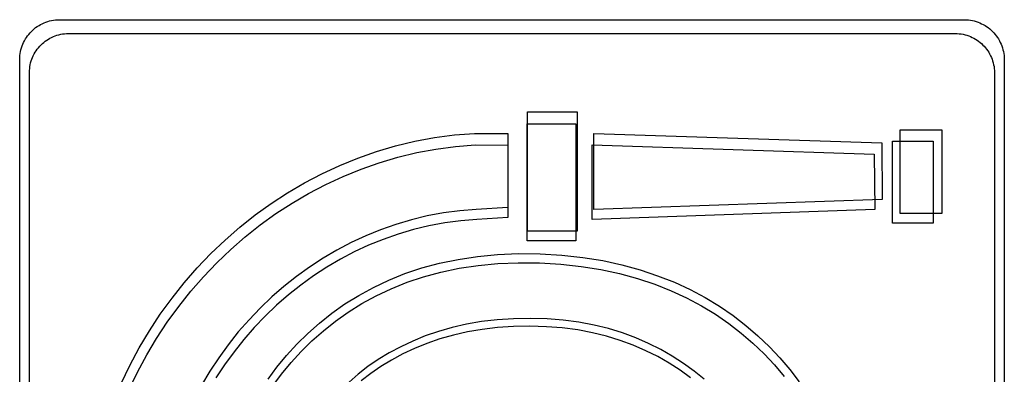
# Model space of a CAD drawing. Extents: x 4472 to 28991, y 6948 to 24470.
# Drawn here: x 9808 to 9943, y 19964 to 20013 of the extents above; entities that cross this region are included whole.
import ezdxf

# ---------------------------------------------------------------- set-up
doc = ezdxf.new("R2010")
doc.units = 0
doc.header["$LTSCALE"] = 1.6
doc.layers.add('TESTALINO', color=8, linetype='CONTINUOUS')

msp = doc.modelspace()

# ---------------------------------------------------------------- linework, layer by layer
at = {"layer": 'TESTALINO', "color": 1}
for p, q in [((9811.09, 20012.24, 1), (9811.34, 20012.36, 1)), ((9811.34, 20012.36, 1), (9811.58, 20012.46, 1)), ((9811.58, 20012.46, 1), (9811.83, 20012.54, 1)), ((9811.83, 20012.54, 1), (9812.08, 20012.62, 1)), ((9812.08, 20012.62, 1), (9812.36, 20012.67, 1)), ((9812.36, 20012.67, 1), (9812.61, 20012.71, 1)), ((9812.61, 20012.71, 1), (9812.89, 20012.75, 1)), ((9812.89, 20012.75, 1), (9813.16, 20012.77, 1)), ((9813.16, 20012.77, 1), (9813.44, 20012.79, 1)), ((9813.44, 20012.79, 1), (9937.45, 20012.79, 1)), ((9813.44, 20012.79, 1), (9813.44, 20012.79, 1)), ((9937.45, 20012.79, 1), (9937.72, 20012.77, 1)), ((9937.72, 20012.77, 1), (9937.99, 20012.75, 1)), ((9937.99, 20012.75, 1), (9938.27, 20012.71, 1)), ((9938.27, 20012.71, 1), (9938.54, 20012.67, 1)), ((9938.54, 20012.67, 1), (9938.8, 20012.62, 1)), ((9938.8, 20012.62, 1), (9939.05, 20012.54, 1)), ((9939.05, 20012.54, 1), (9939.31, 20012.46, 1)), ((9939.31, 20012.46, 1), (9939.56, 20012.36, 1)), ((9939.56, 20012.36, 1), (9939.8, 20012.24, 1)), ((9809.25, 20010.78, 1), (9809.42, 20010.99, 1)), ((9809.42, 20010.99, 1), (9809.6, 20011.17, 1)), ((9809.6, 20011.17, 1), (9809.79, 20011.36, 1)), ((9809.79, 20011.36, 1), (9809.99, 20011.52, 1)), ((9809.99, 20011.52, 1), (9810.18, 20011.7, 1)), ((9810.18, 20011.7, 1), (9810.4, 20011.85, 1)), ((9810.4, 20011.85, 1), (9810.64, 20011.99, 1)), ((9810.64, 20011.99, 1), (9810.85, 20012.13, 1)), ((9810.85, 20012.13, 1), (9811.09, 20012.24, 1)), ((9939.8, 20012.24, 1), (9940.03, 20012.13, 1)), ((9940.03, 20012.13, 1), (9940.27, 20011.99, 1)), ((9940.27, 20011.99, 1), (9940.48, 20011.85, 1)), ((9940.48, 20011.85, 1), (9940.7, 20011.7, 1)), ((9940.7, 20011.7, 1), (9940.91, 20011.52, 1)), ((9940.91, 20011.52, 1), (9941.11, 20011.36, 1)), ((9941.11, 20011.36, 1), (9941.3, 20011.17, 1)), ((9941.3, 20011.17, 1), (9941.48, 20010.99, 1)), ((9941.48, 20010.99, 1), (9941.66, 20010.78, 1)), ((9808.42, 20009.44, 1), (9808.52, 20009.68, 1)), ((9808.52, 20009.68, 1), (9808.66, 20009.91, 1)), ((9808.66, 20009.91, 1), (9808.78, 20010.15, 1)), ((9808.78, 20010.15, 1), (9808.93, 20010.36, 1)), ((9808.93, 20010.36, 1), (9809.07, 20010.58, 1)), ((9809.07, 20010.58, 1), (9809.25, 20010.78, 1)), ((9811.1, 20009.51, 1), (9811.3, 20009.66, 1)), ((9811.3, 20009.66, 1), (9811.49, 20009.83, 1)), ((9811.49, 20009.83, 1), (9811.7, 20009.99, 1)), ((9811.7, 20009.99, 1), (9811.93, 20010.12, 1)), ((9811.93, 20010.12, 1), (9812.14, 20010.25, 1)), ((9812.14, 20010.25, 1), (9812.37, 20010.37, 1)), ((9812.37, 20010.37, 1), (9812.62, 20010.48, 1)), ((9812.62, 20010.48, 1), (9812.85, 20010.58, 1)), ((9812.85, 20010.58, 1), (9813.1, 20010.66, 1)), ((9813.1, 20010.66, 1), (9813.35, 20010.73, 1)), ((9813.35, 20010.73, 1), (9813.62, 20010.79, 1)), ((9813.62, 20010.79, 1), (9813.87, 20010.83, 1)), ((9813.87, 20010.83, 1), (9814.14, 20010.87, 1)), ((9814.14, 20010.87, 1), (9814.4, 20010.89, 1)), ((9814.4, 20010.89, 1), (9814.67, 20010.91, 1)), ((9814.67, 20010.91, 1), (9936.2, 20010.91, 1)), ((9814.67, 20010.91, 1), (9814.67, 20010.91, 1)), ((9936.2, 20010.91, 1), (9936.47, 20010.89, 1)), ((9936.47, 20010.89, 1), (9936.74, 20010.87, 1)), ((9936.74, 20010.87, 1), (9937.01, 20010.83, 1)), ((9937.01, 20010.83, 1), (9937.28, 20010.79, 1)), ((9937.28, 20010.79, 1), (9937.53, 20010.73, 1)), ((9937.53, 20010.73, 1), (9937.78, 20010.66, 1)), ((9937.78, 20010.66, 1), (9938.03, 20010.58, 1)), ((9938.03, 20010.58, 1), (9938.28, 20010.48, 1)), ((9938.28, 20010.48, 1), (9938.51, 20010.37, 1)), ((9938.51, 20010.37, 1), (9938.74, 20010.25, 1)), ((9938.74, 20010.25, 1), (9938.97, 20010.12, 1)), ((9938.97, 20010.12, 1), (9939.18, 20009.99, 1)), ((9939.18, 20009.99, 1), (9939.39, 20009.83, 1)), ((9939.39, 20009.83, 1), (9939.6, 20009.66, 1)), ((9939.6, 20009.66, 1), (9939.79, 20009.51, 1)), ((9941.66, 20010.78, 1), (9941.81, 20010.58, 1)), ((9941.81, 20010.58, 1), (9941.97, 20010.36, 1)), ((9941.97, 20010.36, 1), (9942.11, 20010.15, 1)), ((9942.11, 20010.15, 1), (9942.24, 20009.91, 1)), ((9942.24, 20009.91, 1), (9942.36, 20009.68, 1)), ((9942.36, 20009.68, 1), (9942.48, 20009.44, 1)), ((9808.05, 20008.15, 1), (9808.09, 20008.41, 1)), ((9808.09, 20008.41, 1), (9808.15, 20008.68, 1)), ((9808.15, 20008.68, 1), (9808.23, 20008.93, 1)), ((9808.23, 20008.93, 1), (9808.32, 20009.19, 1)), ((9808.32, 20009.19, 1), (9808.42, 20009.44, 1)), ((9809.99, 20008.09, 1), (9810.11, 20008.32, 1)), ((9810.11, 20008.32, 1), (9810.26, 20008.53, 1)), ((9810.26, 20008.53, 1), (9810.39, 20008.74, 1)), ((9810.39, 20008.74, 1), (9810.57, 20008.93, 1)), ((9810.57, 20008.93, 1), (9810.74, 20009.14, 1)), ((9810.74, 20009.14, 1), (9810.91, 20009.31, 1)), ((9810.91, 20009.31, 1), (9811.1, 20009.51, 1)), ((9939.79, 20009.51, 1), (9939.98, 20009.31, 1)), ((9939.98, 20009.31, 1), (9940.16, 20009.14, 1)), ((9940.16, 20009.14, 1), (9940.33, 20008.93, 1)), ((9940.33, 20008.93, 1), (9940.48, 20008.74, 1)), ((9940.48, 20008.74, 1), (9940.64, 20008.53, 1)), ((9940.64, 20008.53, 1), (9940.77, 20008.32, 1)), ((9940.77, 20008.32, 1), (9940.9, 20008.09, 1)), ((9942.48, 20009.44, 1), (9942.58, 20009.19, 1)), ((9942.58, 20009.19, 1), (9942.65, 20008.93, 1)), ((9942.65, 20008.93, 1), (9942.73, 20008.68, 1)), ((9942.73, 20008.68, 1), (9942.79, 20008.41, 1)), ((9942.79, 20008.41, 1), (9942.85, 20008.15, 1)), ((9807.99, 20007.6, 1), (9808.01, 20007.88, 1)), ((9807.99, 20007.33, 1), (9807.99, 20007.6, 1)), ((9807.99, 19883.32, 1), (9807.99, 20007.33, 1)), ((9808.01, 20007.88, 1), (9808.05, 20008.15, 1)), ((9809.49, 20006.88, 1), (9809.57, 20007.13, 1)), ((9809.57, 20007.13, 1), (9809.66, 20007.38, 1)), ((9809.66, 20007.38, 1), (9809.76, 20007.62, 1)), ((9809.76, 20007.62, 1), (9809.86, 20007.85, 1)), ((9809.86, 20007.85, 1), (9809.99, 20008.09, 1)), ((9940.9, 20008.09, 1), (9941.02, 20007.85, 1)), ((9941.02, 20007.85, 1), (9941.14, 20007.62, 1)), ((9941.14, 20007.62, 1), (9941.23, 20007.38, 1)), ((9941.23, 20007.38, 1), (9941.31, 20007.13, 1)), ((9941.31, 20007.13, 1), (9941.38, 20006.88, 1)), ((9942.85, 20008.15, 1), (9942.89, 20007.88, 1)), ((9942.89, 20007.88, 1), (9942.91, 20007.6, 1)), ((9942.91, 20007.6, 1), (9942.91, 20007.33, 1)), ((9942.91, 20007.33, 1), (9942.91, 19883.32, 1)), ((9809.34, 20005.82, 1), (9809.36, 20006.09, 1)), ((9809.34, 20005.55, 1), (9809.34, 20005.82, 1)), ((9809.36, 20006.09, 1), (9809.4, 20006.36, 1)), ((9809.4, 20006.36, 1), (9809.43, 20006.61, 1)), ((9809.43, 20006.61, 1), (9809.49, 20006.88, 1)), ((9941.38, 20006.88, 1), (9941.44, 20006.61, 1)), ((9941.44, 20006.61, 1), (9941.5, 20006.36, 1)), ((9941.5, 20006.36, 1), (9941.54, 20006.09, 1)), ((9941.54, 20006.09, 1), (9941.56, 20005.82, 1)), ((9941.56, 20005.82, 1), (9941.56, 20005.55, 1)), ((9809.34, 19884.02, 1), (9809.34, 20005.55, 1)), ((9941.56, 20005.55, 1), (9941.56, 19884.02, 1)), ((9877.58, 20000.14, 1), (9884.4, 20000.14, 1)), ((9877.58, 20000.14, 1), (9877.58, 20000.14, 1)), ((9877.58, 19983.81, 1), (9877.58, 20000.14, 1)), ((9884.4, 20000.14, 1), (9884.4, 19983.81, 1)), ((9877.54, 19998.51, 1), (9884.22, 19998.51, 1)), ((9877.54, 19998.51, 1), (9877.54, 19998.51, 1)), ((9877.54, 19982.5, 1), (9877.54, 19998.51, 1)), ((9884.22, 19998.51, 1), (9884.22, 19982.5, 1)), ((9928.65, 19997.71, 1), (9934.33, 19997.71, 1)), ((9928.65, 19997.71, 1), (9928.65, 19997.71, 1)), ((9928.65, 19986.24, 1), (9928.65, 19997.71, 1)), ((9934.33, 19997.71, 1), (9934.33, 19986.24, 1)), ((9859.49, 19995.48, 1), (9862.13, 19996.13, 1)), ((9862.13, 19996.13, 1), (9864.82, 19996.62, 1)), ((9864.82, 19996.62, 1), (9867.56, 19996.99, 1)), ((9867.56, 19996.99, 1), (9870.32, 19997.2, 1)), ((9870.32, 19997.2, 1), (9874.88, 19997.17, 1)), ((9874.88, 19997.17, 1), (9874.88, 19987.06, 1)), ((9886.67, 19986.79, 1), (9886.67, 19997.2, 1)), ((9886.67, 19997.2, 1), (9926.11, 19995.91, 1)), ((9927.59, 19996.13, 1), (9933.15, 19996.13, 1)), ((9927.59, 19984.88, 1), (9927.59, 19996.13, 1)), ((9927.59, 19996.13, 1), (9927.59, 19996.13, 1)), ((9933.15, 19996.13, 1), (9933.15, 19984.88, 1)), ((9856.89, 19994.72, 1), (9859.49, 19995.48, 1)), ((9862.4, 19994.58, 1), (9865.03, 19995.06, 1)), ((9865.03, 19995.06, 1), (9867.71, 19995.42, 1)), ((9867.71, 19995.42, 1), (9870.42, 19995.63, 1)), ((9870.42, 19995.63, 1), (9874.89, 19995.59, 1)), ((9874.89, 19995.59, 1), (9874.89, 19985.69, 1)), ((9886.44, 19985.42, 1), (9886.44, 19995.63, 1)), ((9886.44, 19995.63, 1), (9925.09, 19994.36, 1)), ((9926.11, 19995.91, 1), (9926.17, 19988.14, 1)), ((9851.84, 19992.8, 1), (9854.34, 19993.82, 1)), ((9854.34, 19993.82, 1), (9856.89, 19994.72, 1)), ((9857.26, 19993.19, 1), (9859.81, 19993.94, 1)), ((9859.81, 19993.94, 1), (9862.4, 19994.58, 1)), ((9925.09, 19994.36, 1), (9925.15, 19986.75, 1)), ((9849.41, 19991.66, 1), (9851.84, 19992.8, 1)), ((9852.3, 19991.31, 1), (9854.76, 19992.31, 1)), ((9854.76, 19992.31, 1), (9857.26, 19993.19, 1)), ((9847.02, 19990.41, 1), (9849.41, 19991.66, 1)), ((9849.93, 19990.2, 1), (9852.3, 19991.31, 1)), ((9844.71, 19989.06, 1), (9847.02, 19990.41, 1)), ((9847.58, 19988.97, 1), (9849.93, 19990.2, 1)), ((9842.46, 19987.59, 1), (9844.71, 19989.06, 1)), ((9845.32, 19987.65, 1), (9847.58, 19988.97, 1)), ((9926.17, 19988.14, 1), (9886.67, 19986.79, 1)), ((9926.17, 19988.14, 1), (9926.17, 19988.14, 1)), ((9840.26, 19986.02, 1), (9842.46, 19987.59, 1)), ((9843.11, 19986.21, 1), (9845.32, 19987.65, 1)), ((9870.56, 19986.79, 1), (9868.28, 19986.59, 1)), ((9874.88, 19987.06, 1), (9870.56, 19986.79, 1)), ((9925.15, 19986.75, 1), (9886.44, 19985.42, 1)), ((9925.15, 19986.75, 1), (9925.15, 19986.75, 1)), ((9838.17, 19984.34, 1), (9840.26, 19986.02, 1)), ((9840.96, 19984.67, 1), (9843.11, 19986.21, 1)), ((9861.67, 19985.36, 1), (9859.53, 19984.73, 1)), ((9863.84, 19985.89, 1), (9861.67, 19985.36, 1)), ((9866.05, 19986.3, 1), (9863.84, 19985.89, 1)), ((9868.28, 19986.59, 1), (9866.05, 19986.3, 1)), ((9870.65, 19985.42, 1), (9868.42, 19985.23, 1)), ((9874.89, 19985.69, 1), (9870.65, 19985.42, 1)), ((9934.33, 19986.24, 1), (9928.65, 19986.24, 1)), ((9836.13, 19982.58, 1), (9838.17, 19984.34, 1)), ((9838.91, 19983.02, 1), (9840.96, 19984.67, 1)), ((9857.45, 19983.99, 1), (9855.4, 19983.16, 1)), ((9859.53, 19984.73, 1), (9857.45, 19983.99, 1)), ((9861.94, 19984.02, 1), (9859.85, 19983.41, 1)), ((9864.07, 19984.54, 1), (9861.94, 19984.02, 1)), ((9866.24, 19984.94, 1), (9864.07, 19984.54, 1)), ((9868.42, 19985.23, 1), (9866.24, 19984.94, 1)), ((9933.15, 19984.88, 1), (9927.59, 19984.88, 1)), ((9836.91, 19981.3, 1), (9838.91, 19983.02, 1)), ((9855.4, 19983.16, 1), (9853.4, 19982.23, 1)), ((9857.81, 19982.68, 1), (9855.8, 19981.87, 1)), ((9859.85, 19983.41, 1), (9857.81, 19982.68, 1)), ((9884.4, 19983.81, 1), (9877.58, 19983.81, 1)), ((9834.19, 19980.72, 1), (9836.13, 19982.58, 1)), ((9835.01, 19979.47, 1), (9836.91, 19981.3, 1)), ((9853.4, 19982.23, 1), (9851.46, 19981.21, 1)), ((9855.8, 19981.87, 1), (9853.84, 19980.95, 1)), ((9884.22, 19982.5, 1), (9877.54, 19982.5, 1)), ((9832.33, 19978.76, 1), (9834.19, 19980.72, 1)), ((9849.56, 19980.09, 1), (9847.72, 19978.88, 1)), ((9851.46, 19981.21, 1), (9849.56, 19980.09, 1)), ((9851.94, 19979.95, 1), (9850.08, 19978.86, 1)), ((9853.84, 19980.95, 1), (9851.94, 19979.95, 1)), ((9865.52, 19979.41, 1), (9868.07, 19979.93, 1)), ((9868.07, 19979.93, 1), (9870.71, 19980.35, 1)), ((9870.71, 19980.35, 1), (9873.45, 19980.6, 1)), ((9873.45, 19980.6, 1), (9876.33, 19980.72, 1)), ((9876.33, 19980.72, 1), (9879.31, 19980.7, 1)), ((9879.31, 19980.7, 1), (9882.28, 19980.52, 1)), ((9882.28, 19980.52, 1), (9885.14, 19980.21, 1)), ((9885.14, 19980.21, 1), (9887.88, 19979.76, 1)), ((9830.55, 19976.72, 1), (9832.33, 19978.76, 1)), ((9833.19, 19977.55, 1), (9835.01, 19979.47, 1)), ((9847.72, 19978.88, 1), (9845.92, 19977.6, 1)), ((9850.08, 19978.86, 1), (9848.27, 19977.67, 1)), ((9860.78, 19977.98, 1), (9863.09, 19978.76, 1)), ((9863.09, 19978.76, 1), (9865.52, 19979.41, 1)), ((9865.72, 19978.19, 1), (9868.21, 19978.71, 1)), ((9868.21, 19978.71, 1), (9870.8, 19979.11, 1)), ((9870.8, 19979.11, 1), (9873.49, 19979.36, 1)), ((9873.49, 19979.36, 1), (9876.31, 19979.47, 1)), ((9876.31, 19979.47, 1), (9879.23, 19979.45, 1)), ((9879.23, 19979.45, 1), (9882.15, 19979.28, 1)), ((9882.15, 19979.28, 1), (9884.95, 19978.97, 1)), ((9884.95, 19978.97, 1), (9887.63, 19978.53, 1)), ((9887.88, 19979.76, 1), (9890.51, 19979.19, 1)), ((9890.51, 19979.19, 1), (9893.02, 19978.5, 1)), ((9831.45, 19975.56, 1), (9833.19, 19977.55, 1)), ((9845.92, 19977.6, 1), (9844.2, 19976.23, 1)), ((9848.27, 19977.67, 1), (9846.51, 19976.42, 1)), ((9858.57, 19977.09, 1), (9860.78, 19977.98, 1)), ((9861.07, 19976.79, 1), (9863.34, 19977.55, 1)), ((9863.34, 19977.55, 1), (9865.72, 19978.19, 1)), ((9887.63, 19978.53, 1), (9890.2, 19977.98, 1)), ((9890.2, 19977.98, 1), (9892.66, 19977.3, 1)), ((9892.66, 19977.3, 1), (9895, 19976.52, 1)), ((9893.02, 19978.5, 1), (9895.4, 19977.7, 1)), ((9895.4, 19977.7, 1), (9897.7, 19976.8, 1)), ((9828.87, 19974.61, 1), (9830.55, 19976.72, 1)), ((9844.2, 19976.23, 1), (9842.53, 19974.78, 1)), ((9846.51, 19976.42, 1), (9844.82, 19975.08, 1)), ((9854.46, 19975, 1), (9856.48, 19976.1, 1)), ((9856.48, 19976.1, 1), (9858.57, 19977.09, 1)), ((9856.85, 19974.94, 1), (9858.91, 19975.92, 1)), ((9858.91, 19975.92, 1), (9861.07, 19976.79, 1)), ((9895, 19976.52, 1), (9897.25, 19975.63, 1)), ((9897.7, 19976.8, 1), (9899.87, 19975.8, 1)), ((9827.26, 19972.41, 1), (9828.87, 19974.61, 1)), ((9829.79, 19973.49, 1), (9831.45, 19975.56, 1)), ((9842.53, 19974.78, 1), (9840.95, 19973.26, 1)), ((9844.82, 19975.08, 1), (9843.19, 19973.66, 1)), ((9852.56, 19973.82, 1), (9854.46, 19975, 1)), ((9854.88, 19973.87, 1), (9856.85, 19974.94, 1)), ((9897.25, 19975.63, 1), (9899.38, 19974.66, 1)), ((9899.38, 19974.66, 1), (9901.41, 19973.58, 1)), ((9899.87, 19975.8, 1), (9901.94, 19974.71, 1)), ((9901.94, 19974.71, 1), (9903.9, 19973.51, 1)), ((9828.22, 19971.34, 1), (9829.79, 19973.49, 1)), ((9840.95, 19973.26, 1), (9839.42, 19971.65, 1)), ((9843.19, 19973.66, 1), (9841.63, 19972.16, 1)), ((9850.76, 19972.55, 1), (9852.56, 19973.82, 1)), ((9853.01, 19972.72, 1), (9854.88, 19973.87, 1)), ((9901.41, 19973.58, 1), (9903.33, 19972.41, 1)), ((9903.9, 19973.51, 1), (9905.76, 19972.24, 1)), ((9825.77, 19970.14, 1), (9827.26, 19972.41, 1)), ((9841.63, 19972.16, 1), (9840.14, 19970.59, 1)), ((9849.07, 19971.2, 1), (9850.76, 19972.55, 1)), ((9851.25, 19971.47, 1), (9853.01, 19972.72, 1)), ((9877.96, 19971.85, 1), (9875.65, 19971.79, 1)), ((9880.27, 19971.77, 1), (9877.96, 19971.85, 1)), ((9903.33, 19972.41, 1), (9905.15, 19971.16, 1)), ((9905.76, 19972.24, 1), (9907.51, 19970.89, 1)), ((9826.76, 19969.11, 1), (9828.22, 19971.34, 1)), ((9839.42, 19971.65, 1), (9837.95, 19969.99, 1)), ((9840.14, 19970.59, 1), (9838.7, 19968.96, 1)), ((9847.47, 19969.79, 1), (9849.07, 19971.2, 1)), ((9849.6, 19970.15, 1), (9851.25, 19971.47, 1)), ((9867.27, 19970.59, 1), (9865.37, 19970.06, 1)), ((9869.22, 19971.04, 1), (9867.27, 19970.59, 1)), ((9871.28, 19971.4, 1), (9869.22, 19971.04, 1)), ((9873.41, 19971.65, 1), (9871.28, 19971.4, 1)), ((9873.45, 19970.59, 1), (9871.36, 19970.34, 1)), ((9875.65, 19971.79, 1), (9873.41, 19971.65, 1)), ((9875.64, 19970.72, 1), (9873.45, 19970.59, 1)), ((9877.9, 19970.78, 1), (9875.64, 19970.72, 1)), ((9880.17, 19970.7, 1), (9877.9, 19970.78, 1)), ((9882.34, 19970.53, 1), (9880.17, 19970.7, 1)), ((9882.48, 19971.59, 1), (9880.27, 19971.77, 1)), ((9884.45, 19970.26, 1), (9882.34, 19970.53, 1)), ((9884.63, 19971.32, 1), (9882.48, 19971.59, 1)), ((9886.69, 19970.93, 1), (9884.63, 19971.32, 1)), ((9888.69, 19970.44, 1), (9886.69, 19970.93, 1)), ((9905.15, 19971.16, 1), (9906.86, 19969.84, 1)), ((9907.51, 19970.89, 1), (9909.15, 19969.46, 1)), ((9824.38, 19967.81, 1), (9825.77, 19970.14, 1)), ((9837.95, 19969.99, 1), (9836.58, 19968.24, 1)), ((9845.96, 19968.3, 1), (9847.47, 19969.79, 1)), ((9848.03, 19968.76, 1), (9849.6, 19970.15, 1)), ((9863.56, 19969.44, 1), (9861.84, 19968.73, 1)), ((9865.37, 19970.06, 1), (9863.56, 19969.44, 1)), ((9867.43, 19969.55, 1), (9865.56, 19969.03, 1)), ((9869.35, 19969.99, 1), (9867.43, 19969.55, 1)), ((9871.36, 19970.34, 1), (9869.35, 19969.99, 1)), ((9886.46, 19969.88, 1), (9884.45, 19970.26, 1)), ((9888.42, 19969.4, 1), (9886.46, 19969.88, 1)), ((9890.28, 19968.82, 1), (9888.42, 19969.4, 1)), ((9890.59, 19969.85, 1), (9888.69, 19970.44, 1)), ((9892.41, 19969.18, 1), (9890.59, 19969.85, 1)), ((9894.17, 19968.42, 1), (9892.41, 19969.18, 1)), ((9906.86, 19969.84, 1), (9908.47, 19968.44, 1)), ((9909.15, 19969.46, 1), (9910.72, 19967.97, 1)), ((9823.09, 19965.4, 1), (9824.38, 19967.81, 1)), ((9825.4, 19966.83, 1), (9826.76, 19969.11, 1)), ((9836.58, 19968.24, 1), (9835.27, 19966.44, 1)), ((9838.7, 19968.96, 1), (9837.36, 19967.25, 1)), ((9844.55, 19966.76, 1), (9845.96, 19968.3, 1)), ((9846.55, 19967.31, 1), (9848.03, 19968.76, 1)), ((9860.2, 19967.97, 1), (9858.63, 19967.11, 1)), ((9861.84, 19968.73, 1), (9860.2, 19967.97, 1)), ((9863.8, 19968.42, 1), (9862.11, 19967.73, 1)), ((9865.56, 19969.03, 1), (9863.8, 19968.42, 1)), ((9892.07, 19968.17, 1), (9890.28, 19968.82, 1)), ((9893.79, 19967.42, 1), (9892.07, 19968.17, 1)), ((9895.83, 19967.58, 1), (9894.17, 19968.42, 1)), ((9908.47, 19968.44, 1), (9910.01, 19966.98, 1)), ((9910.72, 19967.97, 1), (9912.17, 19966.42, 1)), ((9824.13, 19964.47, 1), (9825.4, 19966.83, 1)), ((9835.27, 19966.44, 1), (9834.05, 19964.6, 1)), ((9837.36, 19967.25, 1), (9836.07, 19965.48, 1)), ((9843.24, 19965.15, 1), (9844.55, 19966.76, 1)), ((9845.17, 19965.79, 1), (9846.55, 19967.31, 1)), ((9858.63, 19967.11, 1), (9857.12, 19966.21, 1)), ((9860.5, 19966.98, 1), (9858.96, 19966.14, 1)), ((9862.11, 19967.73, 1), (9860.5, 19966.98, 1)), ((9895.42, 19966.6, 1), (9893.79, 19967.42, 1)), ((9896.98, 19965.69, 1), (9895.42, 19966.6, 1)), ((9897.42, 19966.66, 1), (9895.83, 19967.58, 1)), ((9898.95, 19965.68, 1), (9897.42, 19966.66, 1)), ((9910.01, 19966.98, 1), (9911.43, 19965.46, 1)), ((9821.89, 19962.94, 1), (9823.09, 19965.4, 1)), ((9836.07, 19965.48, 1), (9834.88, 19963.68, 1)), ((9842.02, 19963.51, 1), (9843.24, 19965.15, 1)), ((9843.88, 19964.22, 1), (9845.17, 19965.79, 1)), ((9855.71, 19965.23, 1), (9854.38, 19964.19, 1)), ((9857.12, 19966.21, 1), (9855.71, 19965.23, 1)), ((9857.49, 19965.25, 1), (9856.1, 19964.29, 1)), ((9858.96, 19966.14, 1), (9857.49, 19965.25, 1)), ((9898.48, 19964.74, 1), (9896.98, 19965.69, 1)), ((9900.4, 19964.62, 1), (9898.95, 19965.68, 1)), ((9911.43, 19965.46, 1), (9912.75, 19963.89, 1)), ((9912.17, 19966.42, 1), (9913.52, 19964.82, 1)), ((9822.96, 19962.05, 1), (9824.13, 19964.47, 1)), ((9834.05, 19964.6, 1), (9832.9, 19962.68, 1)), ((9842.69, 19962.6, 1), (9843.88, 19964.22, 1)), ((9854.38, 19964.19, 1), (9853.13, 19963.09, 1)), ((9856.1, 19964.29, 1), (9854.8, 19963.28, 1)), ((9899.9, 19963.7, 1), (9898.48, 19964.74, 1)), ((9901.77, 19963.51, 1), (9900.4, 19964.62, 1)), ((9913.52, 19964.82, 1), (9914.79, 19963.15, 1))]:
    msp.add_line(p, q, dxfattribs=at)

doc.saveas('drawing.dxf')
